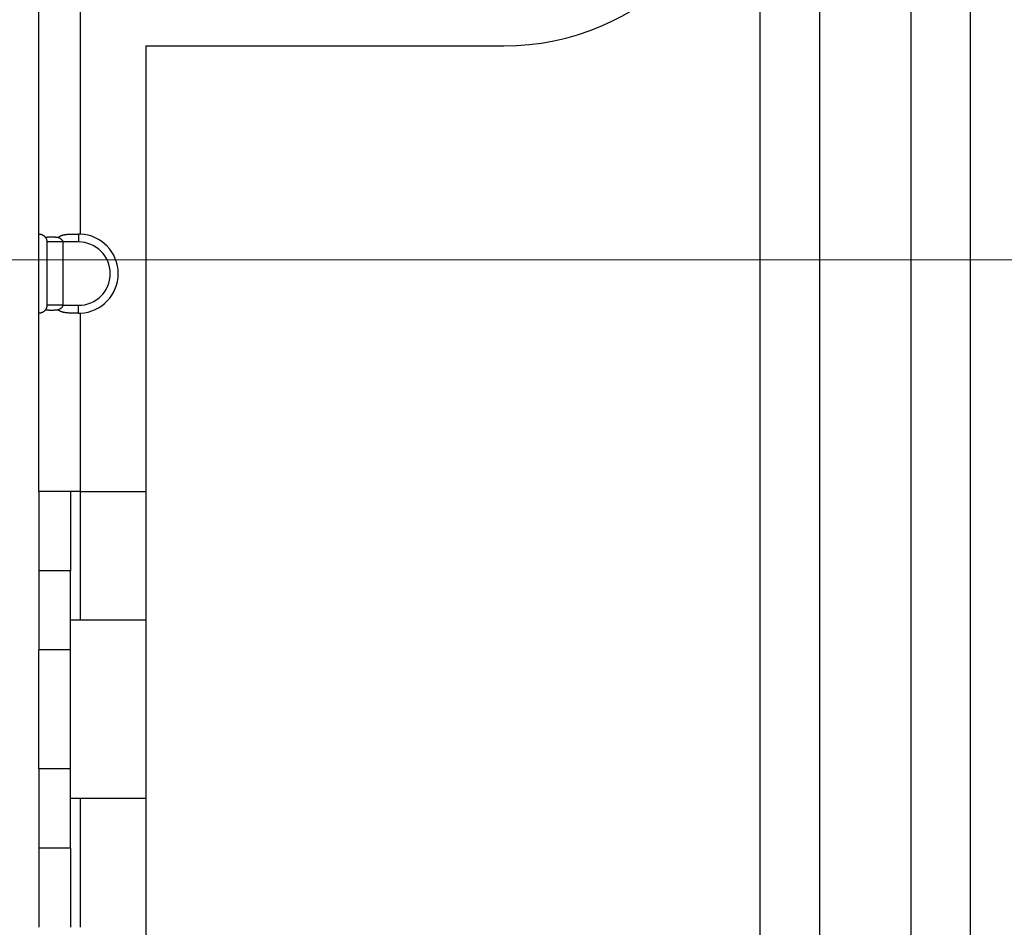
# Model space of a CAD drawing. Units: millimetres. Extents: x 57 to 2066, y 53 to 1442.
# Drawn here: x 1500 to 1524, y 738 to 761 of the extents above; entities that cross this region are included whole.
import ezdxf

# ---------------------------------------------------------------- set-up
doc = ezdxf.new("R2010")
doc.units = ezdxf.units.MM
doc.header["$LTSCALE"] = 5
for name, color, linetype, lineweight in [('Visible Tangent Edges(TDC)', 179, 'Continuous', 25), ('寸法(TDC)', 179, 'Continuous', 9), ('表示ｴｯｼﾞ(TDC)', 7, 'Continuous', 25)]:
    doc.layers.add(name, color=color, linetype=linetype, lineweight=lineweight)
doc.styles.add('TDC', font='txt')
doc.dimstyles.new('TDC', dxfattribs={"dimscale": 5, "dimtxt": 2.4, "dimasz": 2.5, "dimexe": 1, "dimexo": 1, "dimgap": 0.4, "dimtad": 1, "dimrnd": 1e-08, "dimdsep": 46, "dimtxsty": 'TDC', "dimcen": 0.09, "dimdle": 10, "dimclrd": 179, "dimclre": 179, "dimclrt": 179, "dimazin": 2, "dimtfac": 0.625, "dimtmove": 0, "dimatfit": 3, "dimfxl": 1, "dimtolj": 1, "dimlwd": 9, "dimlwe": 9, "dimarcsym": 0})

# ---------------------------------------------------------------- blocks, each defined once
blk = doc.blocks.new('*D102')
at = {"layer": 'Defpoints', "color": 0, "linetype": 'Continuous'}
for p in [(1409.986, 885.547), (1594.181, 885.547), (1511.269, 715.097)]:
    blk.add_point(p, dxfattribs=at)
at = {"layer": '寸法(TDC)', "color": 179, "linetype": 'Continuous', "lineweight": 9}
for p, q in [((1589.181, 885.547), (1404.986, 885.547)), ((1409.986, 727.597), (1409.986, 873.047)), ((1506.269, 715.097), (1404.986, 715.097))]:
    blk.add_line(p, q, dxfattribs=at)
at = {"layer": '寸法(TDC)', "color": 179, "linetype": 'Continuous'}
for points in [[(1407.903, 873.047), (1412.069, 873.047), (1409.986, 885.547)], [(1407.903, 727.597), (1412.069, 727.597), (1409.986, 715.097)]]:
    blk.add_solid(points, dxfattribs=at)
at = {"layer": '寸法(TDC)', "color": 179, "linetype": 'Continuous', "lineweight": 9, "insert": (1395.986, 765.796), "char_height": 12, "attachment_point": 1, "rotation": 90, "style": 'TDC'}
blk.add_mtext('\\A1;170.45{\\H7.5;±0.5}', dxfattribs=at)
blk = doc.blocks.new('*D103')
at = {"layer": 'Defpoints', "color": 0, "linetype": 'Continuous'}
for p in [(1443.016, 754.893), (1650.094, 754.893), (1511.269, 715.097)]:
    blk.add_point(p, dxfattribs=at)
at = {"layer": '寸法(TDC)', "color": 179, "linetype": 'Continuous', "lineweight": 9}
for p, q in [((1443.016, 767.393), (1443.016, 779.893)), ((1645.094, 754.893), (1438.016, 754.893)), ((1443.016, 754.893), (1443.016, 715.097)), ((1506.269, 715.097), (1438.016, 715.097)), ((1443.016, 702.597), (1443.016, 642.864))]:
    blk.add_line(p, q, dxfattribs=at)
at = {"layer": '寸法(TDC)', "color": 179, "linetype": 'Continuous'}
for points in [[(1440.933, 767.393), (1445.1, 767.393), (1443.016, 754.893)], [(1440.933, 702.597), (1445.1, 702.597), (1443.016, 715.097)]]:
    blk.add_solid(points, dxfattribs=at)
at = {"layer": '寸法(TDC)', "color": 179, "linetype": 'Continuous', "lineweight": 9, "insert": (1429.016, 644.864), "char_height": 12, "attachment_point": 1, "rotation": 90, "style": 'TDC'}
blk.add_mtext('\\A1;39.8{\\H7.5;±1}', dxfattribs=at)
blk = doc.blocks.new('*D104')
at = {"layer": 'Defpoints', "color": 0, "linetype": 'Continuous'}
for p in [(1668.919, 751.078), (1500.119, 721.547), (1668.919, 641.547)]:
    blk.add_point(p, dxfattribs=at)
at = {"layer": '寸法(TDC)', "color": 179, "linetype": 'Continuous', "lineweight": 9}
for p, q in [((1668.919, 746.078), (1668.919, 636.547)), ((1500.119, 716.547), (1500.119, 636.547)), ((1512.619, 641.547), (1656.419, 641.547))]:
    blk.add_line(p, q, dxfattribs=at)
at = {"layer": '寸法(TDC)', "color": 179, "linetype": 'Continuous'}
for points in [[(1512.619, 643.63), (1512.619, 639.464), (1500.119, 641.547)], [(1656.419, 643.63), (1656.419, 639.464), (1668.919, 641.547)]]:
    blk.add_solid(points, dxfattribs=at)
at = {"layer": '寸法(TDC)', "color": 179, "linetype": 'Continuous', "lineweight": 9, "insert": (1559.43, 655.547), "char_height": 12, "attachment_point": 1, "style": 'TDC'}
blk.add_mtext('\\A1;168.8{\\H7.5;±1}', dxfattribs=at)

msp = doc.modelspace()

# ---------------------------------------------------------------- linework, layer by layer
at = {"layer": 'Visible Tangent Edges(TDC)'}
for p, q in [((1501.1691, 755.5459), (1501.1691, 780.5484)), ((1518.3087, 765.0576), (1518.3087, 730.8472)), ((1519.8087, 765.0576), (1519.8087, 730.8472)), ((1522.123, 730.8472), (1522.123, 762.7433)), ((1523.623, 728.5472), (1523.623, 762.7433)), ((1500.7191, 755.3472), (1500.3191, 755.3472)), ((1501.1191, 755.3472), (1500.7191, 755.3472)), ((1501.1191, 755.5472), (1501.1191, 755.3472)), ((1500.7191, 753.7472), (1501.1191, 753.7472)), ((1501.1191, 753.5472), (1501.1191, 753.7472)), ((1501.1691, 749.0472), (1501.1691, 753.5484)), ((1501.1691, 745.7972), (1501.1691, 749.0472)), ((1500.9191, 745.0472), (1500.1191, 745.0472)), ((1500.9191, 742.0472), (1500.1191, 742.0472)), ((1501.1691, 738.0472), (1501.1691, 741.2972))]:
    msp.add_line(p, q, dxfattribs=at)
msp.add_arc((1501.1191, 754.5472), 0.8, 270, 90, dxfattribs=at)
at = {"layer": '表示ｴｯｼﾞ(TDC)'}
for p, q in [((1500.1191, 755.5459), (1500.1191, 780.5484)), ((1502.8191, 760.295), (1511.8471, 760.295)), ((1502.8191, 760.295), (1502.8191, 730.8472)), ((1500.1191, 753.5484), (1500.1191, 755.5459)), ((1500.3191, 755.3472), (1500.3191, 753.7472)), ((1500.7191, 755.3472), (1500.7191, 753.7472)), ((1500.7191, 753.7472), (1500.3191, 753.7472)), ((1500.1191, 749.0472), (1500.1191, 753.5484)), ((1500.1191, 749.0472), (1500.1191, 747.0472)), ((1501.1691, 749.0472), (1500.1191, 749.0472)), ((1500.9191, 749.0472), (1500.9191, 747.0472)), ((1501.1691, 749.0472), (1502.8191, 749.0472)), ((1500.1191, 747.0472), (1500.1191, 745.0472)), ((1500.9191, 747.0472), (1500.1191, 747.0472)), ((1500.9191, 745.0472), (1500.9191, 747.0472)), ((1502.8191, 745.7972), (1500.9191, 745.7972)), ((1500.1191, 742.0472), (1500.1191, 745.0472)), ((1500.9191, 742.0472), (1500.9191, 745.0472)), ((1500.1191, 742.0472), (1500.1191, 740.0472)), ((1500.9191, 740.0472), (1500.9191, 742.0472)), ((1502.8191, 741.2972), (1500.9191, 741.2972)), ((1500.1191, 740.0472), (1500.1191, 738.0472)), ((1500.9191, 740.0472), (1500.1191, 740.0472)), ((1500.9191, 740.0472), (1500.9191, 738.0472))]:
    msp.add_line(p, q, dxfattribs=at)
for centre, radius, start, end in [((1511.8471, 766.5472), 6.2522, 270, 90), ((1501.1191, 754.5472), 1, 272.86598, 87.13402)]:
    msp.add_arc(centre, radius, start, end, dxfattribs=at)
for centre, major_axis, ratio, start_param, end_param in [((1500.3339, 755.3199), (-0.2144, 0.2269), 0.0523846, 6.2331996, 6.3385654), ((1501.157, 755.3199), (-0.4748, 0.0233), 0.4760497, 4.7101053, 4.815471), ((1500.3339, 753.7744), (-0.2144, -0.2269), 0.0523846, 6.2278052, 6.333171), ((1501.157, 753.7744), (-0.4748, -0.0233), 0.4760497, 1.4677143, 1.57308)]:
    msp.add_ellipse(centre, major_axis=major_axis, ratio=ratio, start_param=start_param, end_param=end_param, dxfattribs=at)
for points, knots in [([(1500.1203, 755.5472), (1500.1209, 755.5472), (1500.1218, 755.5471), (1500.1229, 755.5471), (1500.1239, 755.5471), (1500.1253, 755.5471), (1500.1268, 755.547), (1500.1284, 755.547), (1500.1302, 755.5469), (1500.1322, 755.5467), (1500.1342, 755.5466), (1500.1364, 755.5464), (1500.1388, 755.5462), (1500.1413, 755.546), (1500.1439, 755.5456), (1500.1466, 755.5453), (1500.1494, 755.5449), (1500.1524, 755.5444), (1500.1554, 755.5438), (1500.1585, 755.5433), (1500.1616, 755.5426), (1500.1649, 755.5419), (1500.1681, 755.5411), (1500.1714, 755.5402), (1500.1748, 755.5393), (1500.1781, 755.5383), (1500.1815, 755.5372), (1500.1849, 755.536), (1500.1883, 755.5349), (1500.1917, 755.5336), (1500.195, 755.5322), (1500.1984, 755.5308), (1500.2017, 755.5293), (1500.205, 755.5278), (1500.2083, 755.5262), (1500.2115, 755.5246), (1500.2147, 755.5228), (1500.2179, 755.5211), (1500.221, 755.5193), (1500.224, 755.5174), (1500.2271, 755.5156), (1500.23, 755.5136), (1500.2329, 755.5116), (1500.2358, 755.5096), (1500.2386, 755.5076), (1500.2414, 755.5055), (1500.2441, 755.5033), (1500.2468, 755.5012), (1500.2493, 755.499), (1500.2519, 755.4968), (1500.2544, 755.4945), (1500.2568, 755.4922), (1500.2592, 755.4899), (1500.2616, 755.4876), (1500.2638, 755.4852), (1500.2661, 755.4829), (1500.2683, 755.4805), (1500.2704, 755.4781), (1500.2725, 755.4756), (1500.2745, 755.4732), (1500.2764, 755.4707), (1500.2783, 755.4683), (1500.2802, 755.4658), (1500.2819, 755.4633)], [0, 0, 0, 0, 0.047619, 0.047619, 0.047619, 0.0952381, 0.0952381, 0.0952381, 0.1428571, 0.1428571, 0.1428571, 0.1904762, 0.1904762, 0.1904762, 0.2380952, 0.2380952, 0.2380952, 0.2857143, 0.2857143, 0.2857143, 0.3333333, 0.3333333, 0.3333333, 0.3809524, 0.3809524, 0.3809524, 0.4285714, 0.4285714, 0.4285714, 0.4761905, 0.4761905, 0.4761905, 0.5238095, 0.5238095, 0.5238095, 0.5714286, 0.5714286, 0.5714286, 0.6190476, 0.6190476, 0.6190476, 0.6666667, 0.6666667, 0.6666667, 0.7142857, 0.7142857, 0.7142857, 0.7619048, 0.7619048, 0.7619048, 0.8095238, 0.8095238, 0.8095238, 0.8571429, 0.8571429, 0.8571429, 0.9047619, 0.9047619, 0.9047619, 0.952381, 0.952381, 0.952381, 1, 1, 1, 1]), ([(1500.2819, 755.4633), (1500.286, 755.4642), (1500.2904, 755.465), (1500.2951, 755.4658), (1500.2998, 755.4666), (1500.3047, 755.4673), (1500.31, 755.4681), (1500.3153, 755.4688), (1500.3209, 755.4695), (1500.3268, 755.4702), (1500.3327, 755.4708), (1500.339, 755.4714), (1500.3455, 755.472), (1500.3521, 755.4725), (1500.359, 755.473), (1500.3663, 755.4734), (1500.3736, 755.4738), (1500.3812, 755.4742), (1500.3892, 755.4744), (1500.3971, 755.4747), (1500.4054, 755.4749), (1500.4139, 755.475), (1500.4223, 755.4751), (1500.431, 755.4751), (1500.4397, 755.475), (1500.4485, 755.4749), (1500.4574, 755.4747), (1500.4662, 755.4744), (1500.475, 755.4742), (1500.4838, 755.4738), (1500.4924, 755.4734), (1500.501, 755.473), (1500.5095, 755.4725), (1500.5179, 755.472), (1500.5262, 755.4714), (1500.5343, 755.4708), (1500.5423, 755.4702), (1500.5502, 755.4695), (1500.558, 755.4688), (1500.5655, 755.4681), (1500.573, 755.4673), (1500.5803, 755.4666), (1500.5873, 755.4658), (1500.5943, 755.465), (1500.6011, 755.4642), (1500.6076, 755.4633)], [0, 0, 0, 0, 0.0666667, 0.0666667, 0.0666667, 0.1333333, 0.1333333, 0.1333333, 0.2, 0.2, 0.2, 0.2666667, 0.2666667, 0.2666667, 0.3333333, 0.3333333, 0.3333333, 0.4, 0.4, 0.4, 0.4666667, 0.4666667, 0.4666667, 0.5333333, 0.5333333, 0.5333333, 0.6, 0.6, 0.6, 0.6666667, 0.6666667, 0.6666667, 0.7333333, 0.7333333, 0.7333333, 0.8, 0.8, 0.8, 0.8666667, 0.8666667, 0.8666667, 0.9333333, 0.9333333, 0.9333333, 1, 1, 1, 1]), ([(1500.2819, 755.4633), (1500.2839, 755.4605), (1500.2858, 755.4577), (1500.2876, 755.455), (1500.2881, 755.4543), (1500.2885, 755.4535), (1500.289, 755.4528), (1500.2902, 755.4508), (1500.2914, 755.4488), (1500.2926, 755.4468), (1500.2941, 755.4441), (1500.2956, 755.4414), (1500.2969, 755.4388), (1500.2977, 755.4373), (1500.2984, 755.4359), (1500.299, 755.4345), (1500.2996, 755.4334), (1500.3002, 755.4322), (1500.3007, 755.431), (1500.3019, 755.4285), (1500.303, 755.426), (1500.304, 755.4236), (1500.305, 755.4212), (1500.3059, 755.4188), (1500.3067, 755.4165), (1500.307, 755.4159), (1500.3072, 755.4153), (1500.3074, 755.4146), (1500.308, 755.413), (1500.3085, 755.4114), (1500.3091, 755.4099), (1500.3098, 755.4077), (1500.3104, 755.4056), (1500.311, 755.4036), (1500.3116, 755.4015), (1500.3122, 755.3995), (1500.3127, 755.3976), (1500.3131, 755.396), (1500.3135, 755.3945), (1500.3138, 755.393), (1500.3139, 755.3926), (1500.314, 755.3922), (1500.3141, 755.3918), (1500.3145, 755.3899), (1500.3149, 755.388), (1500.3153, 755.3862), (1500.3157, 755.3843), (1500.316, 755.3825), (1500.3163, 755.3807), (1500.3166, 755.3789), (1500.3169, 755.3771), (1500.3171, 755.3754), (1500.3174, 755.3736), (1500.3176, 755.3719), (1500.3178, 755.3702), (1500.318, 755.3686), (1500.3182, 755.3669), (1500.3183, 755.3653), (1500.3185, 755.3637), (1500.3186, 755.3621), (1500.3187, 755.3605), (1500.3188, 755.359), (1500.3189, 755.3574), (1500.319, 755.3559), (1500.319, 755.3544), (1500.3191, 755.3529), (1500.3191, 755.3515), (1500.3191, 755.35), (1500.3191, 755.3486), (1500.3191, 755.3472)], [0, 0, 0, 0, 0.0526316, 0.0526316, 0.0526316, 0.0663387, 0.0663387, 0.0663387, 0.1052632, 0.1052632, 0.1052632, 0.1578947, 0.1578947, 0.1578947, 0.1864096, 0.1864096, 0.1864096, 0.2105263, 0.2105263, 0.2105263, 0.2631579, 0.2631579, 0.2631579, 0.3157895, 0.3157895, 0.3157895, 0.330655, 0.330655, 0.330655, 0.3684211, 0.3684211, 0.3684211, 0.4210526, 0.4210526, 0.4210526, 0.4736842, 0.4736842, 0.4736842, 0.5156171, 0.5156171, 0.5156171, 0.5263158, 0.5263158, 0.5263158, 0.5789474, 0.5789474, 0.5789474, 0.6315789, 0.6315789, 0.6315789, 0.6842105, 0.6842105, 0.6842105, 0.7368421, 0.7368421, 0.7368421, 0.7894737, 0.7894737, 0.7894737, 0.8421053, 0.8421053, 0.8421053, 0.8947368, 0.8947368, 0.8947368, 0.9473684, 0.9473684, 0.9473684, 1, 1, 1, 1]), ([(1500.6076, 755.4633), (1500.6103, 755.4658), (1500.6133, 755.4683), (1500.6164, 755.4707), (1500.6195, 755.4732), (1500.6228, 755.4756), (1500.6263, 755.4781), (1500.6297, 755.4805), (1500.6334, 755.4829), (1500.6372, 755.4852), (1500.6411, 755.4876), (1500.6451, 755.4899), (1500.6493, 755.4922), (1500.6536, 755.4945), (1500.658, 755.4968), (1500.6627, 755.499), (1500.6674, 755.5012), (1500.6723, 755.5033), (1500.6774, 755.5055), (1500.6826, 755.5076), (1500.688, 755.5096), (1500.6937, 755.5116), (1500.6994, 755.5136), (1500.7054, 755.5156), (1500.7117, 755.5174), (1500.7179, 755.5193), (1500.7245, 755.5211), (1500.7315, 755.5228), (1500.7384, 755.5246), (1500.7456, 755.5262), (1500.7532, 755.5278), (1500.7609, 755.5293), (1500.7688, 755.5308), (1500.7772, 755.5322), (1500.7855, 755.5336), (1500.7943, 755.5349), (1500.8034, 755.536), (1500.8125, 755.5372), (1500.822, 755.5383), (1500.8319, 755.5393), (1500.8418, 755.5402), (1500.852, 755.5411), (1500.8627, 755.5419), (1500.8733, 755.5426), (1500.8843, 755.5433), (1500.8956, 755.5438), (1500.9069, 755.5444), (1500.9185, 755.5449), (1500.9304, 755.5453), (1500.9423, 755.5456), (1500.9544, 755.546), (1500.9667, 755.5462), (1500.9791, 755.5464), (1500.9916, 755.5466), (1501.0042, 755.5467), (1501.0169, 755.5469), (1501.0296, 755.547), (1501.0424, 755.547), (1501.0552, 755.5471), (1501.0681, 755.5471), (1501.0809, 755.5471), (1501.0937, 755.5471), (1501.1064, 755.5472), (1501.1191, 755.5472)], [0, 0, 0, 0, 0.047619, 0.047619, 0.047619, 0.0952381, 0.0952381, 0.0952381, 0.1428571, 0.1428571, 0.1428571, 0.1904762, 0.1904762, 0.1904762, 0.2380952, 0.2380952, 0.2380952, 0.2857143, 0.2857143, 0.2857143, 0.3333333, 0.3333333, 0.3333333, 0.3809524, 0.3809524, 0.3809524, 0.4285714, 0.4285714, 0.4285714, 0.4761905, 0.4761905, 0.4761905, 0.5238095, 0.5238095, 0.5238095, 0.5714286, 0.5714286, 0.5714286, 0.6190476, 0.6190476, 0.6190476, 0.6666667, 0.6666667, 0.6666667, 0.7142857, 0.7142857, 0.7142857, 0.7619048, 0.7619048, 0.7619048, 0.8095238, 0.8095238, 0.8095238, 0.8571429, 0.8571429, 0.8571429, 0.9047619, 0.9047619, 0.9047619, 0.952381, 0.952381, 0.952381, 1, 1, 1, 1]), ([(1500.6076, 755.4633), (1500.6135, 755.4605), (1500.6192, 755.4577), (1500.6245, 755.455), (1500.6259, 755.4543), (1500.6272, 755.4535), (1500.6286, 755.4528), (1500.6324, 755.4508), (1500.636, 755.4488), (1500.6394, 755.4468), (1500.6441, 755.4441), (1500.6485, 755.4414), (1500.6525, 755.4388), (1500.6547, 755.4373), (1500.6568, 755.4359), (1500.6589, 755.4345), (1500.6606, 755.4334), (1500.6622, 755.4322), (1500.6639, 755.431), (1500.6674, 755.4285), (1500.6706, 755.426), (1500.6736, 755.4236), (1500.6766, 755.4212), (1500.6793, 755.4188), (1500.6819, 755.4165), (1500.6826, 755.4159), (1500.6833, 755.4153), (1500.684, 755.4146), (1500.6857, 755.413), (1500.6873, 755.4114), (1500.6889, 755.4099), (1500.691, 755.4077), (1500.693, 755.4056), (1500.6948, 755.4036), (1500.6966, 755.4015), (1500.6982, 755.3995), (1500.6998, 755.3976), (1500.701, 755.396), (1500.7021, 755.3945), (1500.7032, 755.393), (1500.7035, 755.3926), (1500.7037, 755.3922), (1500.704, 755.3918), (1500.7053, 755.3899), (1500.7065, 755.388), (1500.7076, 755.3862), (1500.7087, 755.3843), (1500.7097, 755.3825), (1500.7106, 755.3807), (1500.7115, 755.3789), (1500.7124, 755.3771), (1500.7131, 755.3754), (1500.7139, 755.3736), (1500.7145, 755.3719), (1500.7151, 755.3702), (1500.7157, 755.3686), (1500.7162, 755.3669), (1500.7167, 755.3653), (1500.7171, 755.3637), (1500.7175, 755.3621), (1500.7178, 755.3605), (1500.7182, 755.359), (1500.7184, 755.3574), (1500.7186, 755.3559), (1500.7188, 755.3544), (1500.719, 755.3529), (1500.719, 755.3515), (1500.7191, 755.35), (1500.7192, 755.3486), (1500.7191, 755.3472)], [0, 0, 0, 0, 0.0526316, 0.0526316, 0.0526316, 0.0663387, 0.0663387, 0.0663387, 0.1052632, 0.1052632, 0.1052632, 0.1578947, 0.1578947, 0.1578947, 0.1864096, 0.1864096, 0.1864096, 0.2105263, 0.2105263, 0.2105263, 0.2631579, 0.2631579, 0.2631579, 0.3157895, 0.3157895, 0.3157895, 0.330655, 0.330655, 0.330655, 0.3684211, 0.3684211, 0.3684211, 0.4210526, 0.4210526, 0.4210526, 0.4736842, 0.4736842, 0.4736842, 0.5156171, 0.5156171, 0.5156171, 0.5263158, 0.5263158, 0.5263158, 0.5789474, 0.5789474, 0.5789474, 0.6315789, 0.6315789, 0.6315789, 0.6842105, 0.6842105, 0.6842105, 0.7368421, 0.7368421, 0.7368421, 0.7894737, 0.7894737, 0.7894737, 0.8421053, 0.8421053, 0.8421053, 0.8947368, 0.8947368, 0.8947368, 0.9473684, 0.9473684, 0.9473684, 1, 1, 1, 1]), ([(1500.2819, 753.631), (1500.2802, 753.6285), (1500.2783, 753.626), (1500.2764, 753.6236), (1500.2745, 753.6211), (1500.2725, 753.6187), (1500.2704, 753.6163), (1500.2683, 753.6139), (1500.2661, 753.6115), (1500.2638, 753.6091), (1500.2616, 753.6067), (1500.2592, 753.6044), (1500.2568, 753.6021), (1500.2544, 753.5998), (1500.2519, 753.5976), (1500.2493, 753.5954), (1500.2468, 753.5931), (1500.2441, 753.591), (1500.2414, 753.5889), (1500.2386, 753.5868), (1500.2358, 753.5847), (1500.2329, 753.5827), (1500.23, 753.5807), (1500.2271, 753.5788), (1500.224, 753.5769), (1500.221, 753.575), (1500.2179, 753.5732), (1500.2147, 753.5715), (1500.2115, 753.5698), (1500.2083, 753.5681), (1500.205, 753.5665), (1500.2017, 753.565), (1500.1984, 753.5635), (1500.195, 753.5621), (1500.1917, 753.5607), (1500.1883, 753.5595), (1500.1849, 753.5583), (1500.1815, 753.5571), (1500.1781, 753.556), (1500.1748, 753.5551), (1500.1714, 753.5541), (1500.1681, 753.5532), (1500.1649, 753.5525), (1500.1616, 753.5517), (1500.1585, 753.551), (1500.1554, 753.5505), (1500.1524, 753.5499), (1500.1494, 753.5494), (1500.1466, 753.5491), (1500.1439, 753.5487), (1500.1413, 753.5484), (1500.1388, 753.5481), (1500.1364, 753.5479), (1500.1342, 753.5477), (1500.1322, 753.5476), (1500.1302, 753.5475), (1500.1284, 753.5474), (1500.1268, 753.5473), (1500.1253, 753.5473), (1500.1239, 753.5472), (1500.1229, 753.5472), (1500.1218, 753.5472), (1500.1209, 753.5472), (1500.1203, 753.5472)], [0, 0, 0, 0, 0.047619, 0.047619, 0.047619, 0.0952381, 0.0952381, 0.0952381, 0.1428571, 0.1428571, 0.1428571, 0.1904762, 0.1904762, 0.1904762, 0.2380952, 0.2380952, 0.2380952, 0.2857143, 0.2857143, 0.2857143, 0.3333333, 0.3333333, 0.3333333, 0.3809524, 0.3809524, 0.3809524, 0.4285714, 0.4285714, 0.4285714, 0.4761905, 0.4761905, 0.4761905, 0.5238095, 0.5238095, 0.5238095, 0.5714286, 0.5714286, 0.5714286, 0.6190476, 0.6190476, 0.6190476, 0.6666667, 0.6666667, 0.6666667, 0.7142857, 0.7142857, 0.7142857, 0.7619048, 0.7619048, 0.7619048, 0.8095238, 0.8095238, 0.8095238, 0.8571429, 0.8571429, 0.8571429, 0.9047619, 0.9047619, 0.9047619, 0.952381, 0.952381, 0.952381, 1, 1, 1, 1]), ([(1500.3191, 753.7472), (1500.3191, 753.7459), (1500.3191, 753.7446), (1500.3191, 753.7433), (1500.3191, 753.7419), (1500.319, 753.7405), (1500.319, 753.739), (1500.3189, 753.7376), (1500.3188, 753.7361), (1500.3187, 753.7345), (1500.3186, 753.733), (1500.3185, 753.7314), (1500.3184, 753.7297), (1500.3183, 753.7287), (1500.3182, 753.7276), (1500.3181, 753.7265), (1500.318, 753.7259), (1500.3179, 753.7253), (1500.3179, 753.7247), (1500.3177, 753.7231), (1500.3175, 753.7213), (1500.3172, 753.7196), (1500.317, 753.7178), (1500.3167, 753.716), (1500.3164, 753.7142), (1500.3161, 753.7124), (1500.3158, 753.7106), (1500.3154, 753.7087), (1500.3152, 753.7076), (1500.3149, 753.7064), (1500.3147, 753.7052), (1500.3145, 753.7045), (1500.3144, 753.7038), (1500.3142, 753.7031), (1500.3138, 753.7012), (1500.3133, 753.6992), (1500.3128, 753.6972), (1500.3123, 753.6952), (1500.3117, 753.6932), (1500.3111, 753.6911), (1500.3105, 753.689), (1500.3098, 753.6868), (1500.3091, 753.6847), (1500.3084, 753.6825), (1500.3076, 753.6802), (1500.3068, 753.678), (1500.3059, 753.6757), (1500.305, 753.6734), (1500.3041, 753.671), (1500.3034, 753.6693), (1500.3027, 753.6676), (1500.3019, 753.6659), (1500.3016, 753.6652), (1500.3012, 753.6644), (1500.3009, 753.6637), (1500.2997, 753.6612), (1500.2985, 753.6586), (1500.2972, 753.656), (1500.2958, 753.6534), (1500.2944, 753.6507), (1500.2928, 753.648), (1500.2913, 753.6453), (1500.2896, 753.6425), (1500.2878, 753.6397), (1500.286, 753.6368), (1500.284, 753.6339), (1500.2819, 753.631)], [0, 0, 0, 0, 0.0526316, 0.0526316, 0.0526316, 0.1052632, 0.1052632, 0.1052632, 0.1578947, 0.1578947, 0.1578947, 0.2105263, 0.2105263, 0.2105263, 0.2452021, 0.2452021, 0.2452021, 0.2631579, 0.2631579, 0.2631579, 0.3157895, 0.3157895, 0.3157895, 0.3684211, 0.3684211, 0.3684211, 0.4210526, 0.4210526, 0.4210526, 0.4544687, 0.4544687, 0.4544687, 0.4736842, 0.4736842, 0.4736842, 0.5263158, 0.5263158, 0.5263158, 0.5789474, 0.5789474, 0.5789474, 0.6315789, 0.6315789, 0.6315789, 0.6842105, 0.6842105, 0.6842105, 0.7368421, 0.7368421, 0.7368421, 0.7736127, 0.7736127, 0.7736127, 0.7894737, 0.7894737, 0.7894737, 0.8421053, 0.8421053, 0.8421053, 0.8947368, 0.8947368, 0.8947368, 0.9473684, 0.9473684, 0.9473684, 1, 1, 1, 1]), ([(1500.6076, 753.631), (1500.6011, 753.6302), (1500.5943, 753.6293), (1500.5873, 753.6285), (1500.5803, 753.6278), (1500.573, 753.627), (1500.5655, 753.6262), (1500.558, 753.6255), (1500.5503, 753.6248), (1500.5423, 753.6242), (1500.5344, 753.6235), (1500.5262, 753.6229), (1500.5179, 753.6224), (1500.5096, 753.6218), (1500.5011, 753.6213), (1500.4924, 753.6209), (1500.4838, 753.6205), (1500.475, 753.6201), (1500.4662, 753.6199), (1500.4574, 753.6196), (1500.4485, 753.6194), (1500.4397, 753.6193), (1500.431, 753.6193), (1500.4223, 753.6193), (1500.4138, 753.6193), (1500.4054, 753.6194), (1500.3971, 753.6196), (1500.3892, 753.6199), (1500.3812, 753.6201), (1500.3736, 753.6205), (1500.3663, 753.6209), (1500.359, 753.6213), (1500.3521, 753.6218), (1500.3455, 753.6224), (1500.3389, 753.6229), (1500.3327, 753.6235), (1500.3268, 753.6242), (1500.3208, 753.6248), (1500.3153, 753.6255), (1500.31, 753.6262), (1500.3047, 753.627), (1500.2997, 753.6278), (1500.2951, 753.6285), (1500.2904, 753.6293), (1500.286, 753.6302), (1500.2819, 753.631)], [0, 0, 0, 0, 0.0666667, 0.0666667, 0.0666667, 0.1333333, 0.1333333, 0.1333333, 0.2, 0.2, 0.2, 0.2666667, 0.2666667, 0.2666667, 0.3333333, 0.3333333, 0.3333333, 0.4, 0.4, 0.4, 0.4666667, 0.4666667, 0.4666667, 0.5333333, 0.5333333, 0.5333333, 0.6, 0.6, 0.6, 0.6666667, 0.6666667, 0.6666667, 0.7333333, 0.7333333, 0.7333333, 0.8, 0.8, 0.8, 0.8666667, 0.8666667, 0.8666667, 0.9333333, 0.9333333, 0.9333333, 1, 1, 1, 1]), ([(1500.7191, 753.7472), (1500.7192, 753.7459), (1500.7192, 753.7446), (1500.7191, 753.7433), (1500.719, 753.7419), (1500.7189, 753.7405), (1500.7187, 753.739), (1500.7185, 753.7376), (1500.7183, 753.7361), (1500.718, 753.7345), (1500.7177, 753.733), (1500.7173, 753.7314), (1500.7169, 753.7297), (1500.7166, 753.7287), (1500.7163, 753.7276), (1500.7159, 753.7265), (1500.7157, 753.7259), (1500.7155, 753.7253), (1500.7153, 753.7247), (1500.7148, 753.7231), (1500.7141, 753.7213), (1500.7134, 753.7196), (1500.7126, 753.7178), (1500.7118, 753.716), (1500.7109, 753.7142), (1500.71, 753.7124), (1500.709, 753.7106), (1500.7079, 753.7087), (1500.7073, 753.7076), (1500.7065, 753.7064), (1500.7058, 753.7052), (1500.7053, 753.7045), (1500.7049, 753.7038), (1500.7044, 753.7031), (1500.7031, 753.7012), (1500.7017, 753.6992), (1500.7001, 753.6972), (1500.6986, 753.6952), (1500.6969, 753.6932), (1500.6951, 753.6911), (1500.6932, 753.689), (1500.6912, 753.6868), (1500.6891, 753.6847), (1500.6869, 753.6825), (1500.6846, 753.6802), (1500.6821, 753.678), (1500.6796, 753.6757), (1500.6768, 753.6734), (1500.6739, 753.671), (1500.6719, 753.6693), (1500.6697, 753.6676), (1500.6674, 753.6659), (1500.6664, 753.6652), (1500.6654, 753.6644), (1500.6644, 753.6637), (1500.6609, 753.6612), (1500.6572, 753.6586), (1500.6532, 753.656), (1500.6492, 753.6534), (1500.6449, 753.6507), (1500.6402, 753.648), (1500.6355, 753.6453), (1500.6305, 753.6425), (1500.6251, 753.6397), (1500.6196, 753.6368), (1500.6138, 753.6339), (1500.6076, 753.631)], [0, 0, 0, 0, 0.0526316, 0.0526316, 0.0526316, 0.1052632, 0.1052632, 0.1052632, 0.1578947, 0.1578947, 0.1578947, 0.2105263, 0.2105263, 0.2105263, 0.2452021, 0.2452021, 0.2452021, 0.2631579, 0.2631579, 0.2631579, 0.3157895, 0.3157895, 0.3157895, 0.3684211, 0.3684211, 0.3684211, 0.4210526, 0.4210526, 0.4210526, 0.4544687, 0.4544687, 0.4544687, 0.4736842, 0.4736842, 0.4736842, 0.5263158, 0.5263158, 0.5263158, 0.5789474, 0.5789474, 0.5789474, 0.6315789, 0.6315789, 0.6315789, 0.6842105, 0.6842105, 0.6842105, 0.7368421, 0.7368421, 0.7368421, 0.7736127, 0.7736127, 0.7736127, 0.7894737, 0.7894737, 0.7894737, 0.8421053, 0.8421053, 0.8421053, 0.8947368, 0.8947368, 0.8947368, 0.9473684, 0.9473684, 0.9473684, 1, 1, 1, 1]), ([(1501.1191, 753.5472), (1501.1064, 753.5472), (1501.0937, 753.5472), (1501.0809, 753.5472), (1501.0681, 753.5472), (1501.0552, 753.5473), (1501.0424, 753.5473), (1501.0296, 753.5474), (1501.0169, 753.5475), (1501.0042, 753.5476), (1500.9916, 753.5477), (1500.9791, 753.5479), (1500.9667, 753.5481), (1500.9544, 753.5484), (1500.9423, 753.5487), (1500.9304, 753.5491), (1500.9185, 753.5494), (1500.9069, 753.5499), (1500.8956, 753.5505), (1500.8843, 753.551), (1500.8733, 753.5517), (1500.8627, 753.5525), (1500.852, 753.5532), (1500.8418, 753.5541), (1500.8319, 753.5551), (1500.822, 753.556), (1500.8125, 753.5571), (1500.8034, 753.5583), (1500.7943, 753.5595), (1500.7855, 753.5607), (1500.7772, 753.5621), (1500.7688, 753.5635), (1500.7609, 753.565), (1500.7532, 753.5665), (1500.7456, 753.5681), (1500.7384, 753.5698), (1500.7315, 753.5715), (1500.7245, 753.5732), (1500.7179, 753.575), (1500.7117, 753.5769), (1500.7054, 753.5788), (1500.6994, 753.5807), (1500.6937, 753.5827), (1500.688, 753.5847), (1500.6826, 753.5868), (1500.6774, 753.5889), (1500.6723, 753.591), (1500.6674, 753.5931), (1500.6627, 753.5954), (1500.658, 753.5976), (1500.6536, 753.5998), (1500.6493, 753.6021), (1500.6451, 753.6044), (1500.6411, 753.6067), (1500.6372, 753.6091), (1500.6334, 753.6115), (1500.6297, 753.6139), (1500.6263, 753.6163), (1500.6228, 753.6187), (1500.6195, 753.6211), (1500.6164, 753.6236), (1500.6133, 753.626), (1500.6103, 753.6285), (1500.6076, 753.631)], [0, 0, 0, 0, 0.047619, 0.047619, 0.047619, 0.0952381, 0.0952381, 0.0952381, 0.1428571, 0.1428571, 0.1428571, 0.1904762, 0.1904762, 0.1904762, 0.2380952, 0.2380952, 0.2380952, 0.2857143, 0.2857143, 0.2857143, 0.3333333, 0.3333333, 0.3333333, 0.3809524, 0.3809524, 0.3809524, 0.4285714, 0.4285714, 0.4285714, 0.4761905, 0.4761905, 0.4761905, 0.5238095, 0.5238095, 0.5238095, 0.5714286, 0.5714286, 0.5714286, 0.6190476, 0.6190476, 0.6190476, 0.6666667, 0.6666667, 0.6666667, 0.7142857, 0.7142857, 0.7142857, 0.7619048, 0.7619048, 0.7619048, 0.8095238, 0.8095238, 0.8095238, 0.8571429, 0.8571429, 0.8571429, 0.9047619, 0.9047619, 0.9047619, 0.952381, 0.952381, 0.952381, 1, 1, 1, 1])]:
    msp.add_open_spline(points, degree=3, knots=knots, dxfattribs=at)

# ---------------------------------------------------------------- dimensions: what is measured, and where the dimension line sits
at = {"layer": '寸法(TDC)', "color": 179, "linetype": 'Continuous', "lineweight": 9}
for base, p2, override, picture, middle in [((1409.986, 885.5472), (1594.1808, 885.5472), {"dimgap": 0.4, "dimdec": 2, "dimtol": 1, "dimlim": 0, "dimtp": 0.5, "dimtm": 0.5, "dimtdec": 2, "dimtofl": 0, "dimatfit": 1}, '*D102', (1409.986, 800.3222)), ((1443.0164, 754.8932), (1650.0941, 754.8932), {"dimgap": 0.4, "dimdec": 2, "dimtol": 1, "dimlim": 0, "dimtp": 1, "dimtm": 1, "dimtdec": 2, "dimtofl": 1, "dimatfit": 1}, '*D103', (1443.0164, 666.4804))]:
    dim = msp.add_linear_dim(base=base, p1=(1511.2691, 715.0972), p2=p2, angle=90, dimstyle='TDC', override=override, dxfattribs=at)
    dim.commit()
    dim.dimension.update_dxf_attribs({"geometry": picture, "text_midpoint": middle, "dimtype": 160})
dim = msp.add_linear_dim(base=(1668.9191, 641.5472), p1=(1500.1191, 721.5472), p2=(1668.9191, 751.0782), dimstyle='TDC', override={"dimgap": 0.4, "dimdec": 2, "dimtol": 1, "dimlim": 0, "dimtp": 1, "dimtm": 1, "dimtdec": 2, "dimtofl": 0, "dimatfit": 1}, dxfattribs=at)
dim.commit()
dim.dimension.update_dxf_attribs({"geometry": '*D104', "text_midpoint": (1584.5191, 641.5472), "dimtype": 160})

doc.saveas('drawing.dxf')
